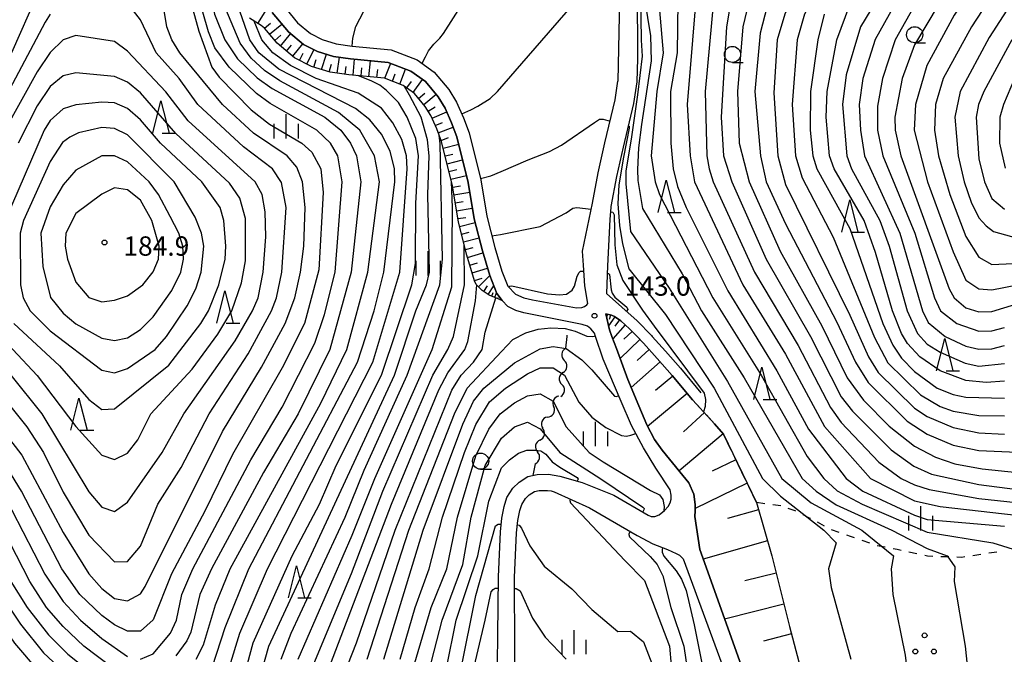
# Model space of a CAD drawing. Units: metres. Extents: x -40055 to -37747, y -133591 to -131873.
# Drawn here: x -39521 to -39368, y -133249 to -133151 of the extents above; entities that cross this region are included whole.
import ezdxf

# ---------------------------------------------------------------- set-up
doc = ezdxf.new("R2010")
doc.units = ezdxf.units.M
doc.header["$LTSCALE"] = 2.5
doc.layers.get('0').update_dxf_attribs({"linetype": 'CONTINUOUS'})
for name, color, linetype in [('2101000', 7, 'CONTINUOUS'), ('2103000', 7, 'CONTINUOUS'), ('5102000', 7, 'CONTINUOUS'), ('6101110', 7, 'CONTINUOUS'), ('6101120', 7, 'CONTINUOUS'), ('6101990', 7, 'CONTINUOUS'), ('6301000', 7, 'CONTINUOUS'), ('6318000', 7, 'CONTINUOUS'), ('6331000', 7, 'CONTINUOUS'), ('6332000', 7, 'CONTINUOUS'), ('6334000', 7, 'CONTINUOUS'), ('7101000', 7, 'CONTINUOUS'), ('7102000', 7, 'CONTINUOUS'), ('7312000', 7, 'CONTINUOUS')]:
    doc.layers.add(name, color=color, linetype=linetype)
doc.styles.add('Dm_Anotation', font='txt')

# ---------------------------------------------------------------- blocks, each defined once
blk = doc.blocks.new('633400')
at = {"color": 0, "linetype": 'ByBlock', "lineweight": -2}
for points in [[(0, -0.75), (0, 0.75)], [(-0.75, -0.75), (-0.75, 0.15)], [(0.75, -0.75), (0.75, 0.15)]]:
    blk.add_lwpolyline(points, dxfattribs=at)
blk = doc.blocks.new('633100')
at = {"color": 0, "linetype": 'ByBlock', "lineweight": -2}
blk.add_lwpolyline([(0, -0.5), (0.67, -0.5)], dxfattribs=at)
blk.add_circle((0, 0), 0.5, dxfattribs=at)
blk = doc.blocks.new('633200')
at = {"color": 0, "linetype": 'ByBlock', "lineweight": -2}
for points in [[(-0.5, -1), (0, 1), (0.5, -1)], [(0.08, -1), (0.92, -1)]]:
    blk.add_lwpolyline(points, dxfattribs=at)
blk = doc.blocks.new('631800')
at = {"color": 0, "linetype": 'ByBlock', "lineweight": -2}
for centre in [(0, 0.667), (-0.577, -0.333), (0.577, -0.333)]:
    blk.add_circle(centre, 0.15, dxfattribs=at)
blk = doc.blocks.new('731200')
at = {"color": 0, "linetype": 'ByBlock', "lineweight": -2}
blk.add_circle((0, 0), 0.15, dxfattribs=at)
blk = doc.blocks.new('DMDR_5102_0.375')
at = {"color": 0, "linetype": 'Continuous', "lineweight": -2}
blk.add_lwpolyline([(-1, 0, 0.535433), (1, 0)], format="xyb", dxfattribs=at)

msp = doc.modelspace()

# ---------------------------------------------------------------- linework, layer by layer
at = {"layer": '2101000', "flags": 128}
for points in [[(-39426.92, -133131.1), (-39426.47, -133132.71), (-39425.83, -133135.32), (-39425.48, -133137.12), (-39425.29, -133138.62), (-39425.16, -133140.51), (-39425.15, -133141.03), (-39425.11, -133142.69), (-39425.07, -133144.63), (-39424.91, -133152.9), (-39424.93, -133156.87), (-39425.04, -133160.51)], [(-39429.52, -133132.7), (-39429.06, -133133.98), (-39428.69, -133135.3), (-39428.42, -133136.63), (-39428.2, -133138.25), (-39427.95, -133140.85), (-39427.79, -133143.47), (-39427.73, -133146.33), (-39427.76, -133150.28), (-39427.96, -133160.39)], [(-39479.92, -133148.59), (-39477.62, -133151.36), (-39475.61, -133153.03), (-39473.8, -133153.95), (-39471.63, -133154.62), (-39469.17, -133154.97), (-39463.1, -133155.53), (-39459.09, -133157.09), (-39456.44, -133159), (-39454.18, -133161.69), (-39452.98, -133163.64), (-39451.9, -133166.1), (-39451.01, -133168.43), (-39449.22, -133175.72), (-39448.31, -133181.35), (-39447.06, -133186.18), (-39445.94, -133189.89), (-39445.03, -133192.21), (-39443.83, -133193.42), (-39442.57, -133194), (-39441.18, -133194.3), (-39434.36, -133195.57), (-39433.57, -133195.51), (-39433.13, -133195.33), (-39432.78, -133195.09), (-39432.65, -133194.89), (-39433.07, -133192.16), (-39433.3, -133188.94), (-39433.43, -133186.74), (-39431.91, -133179.3), (-39431.04, -133174.62), (-39429.99, -133169.98), (-39428.37, -133163.31), (-39427.96, -133160.39)], [(-39446.71, -133259.69), (-39446.49, -133237.25), (-39446.18, -133230.28), (-39445.97, -133228.16), (-39445.61, -133226.35), (-39445.16, -133224.97), (-39444.25, -133223.52), (-39443.25, -133222.58), (-39441.91, -133221.69), (-39440.48, -133221.39), (-39438.71, -133221.35), (-39436.96, -133221.64), (-39433.5, -133222.63), (-39428.6, -133224.6), (-39423.25, -133227.7), (-39422.8, -133227.93), (-39422.26, -133227.91), (-39421.57, -133227.64), (-39420.72, -133226.98), (-39420.17, -133226.36), (-39419.85, -133225.79), (-39419.73, -133225.21), (-39419.68, -133224.59), (-39419.88, -133223.75), (-39422.06, -133220.41), (-39424.02, -133217.26), (-39425.87, -133213.78), (-39427.48, -133210.09), (-39430.27, -133203.5), (-39431.43, -133200), (-39431.59, -133199.49), (-39432.15, -133198.81), (-39432.7, -133198.39), (-39433.48, -133198.13), (-39442.57, -133196.32), (-39443.8, -133195.99), (-39445.01, -133195.33), (-39445.92, -133194.44), (-39446.74, -133193.32), (-39447.83, -133190.55), (-39448.98, -133186.72), (-39450.27, -133181.76), (-39451.18, -133176.12), (-39452.92, -133169.02), (-39453.75, -133166.85), (-39454.75, -133164.57), (-39455.81, -133162.86), (-39457.81, -133160.47), (-39460.05, -133158.87), (-39463.56, -133157.5), (-39469.4, -133156.95), (-39472.06, -133156.58), (-39474.56, -133155.81), (-39476.72, -133154.71), (-39479.04, -133152.78), (-39481.55, -133149.76)], [(-39425.04, -133160.51), (-39425.52, -133163.86), (-39427.17, -133170.64), (-39428.2, -133175.21), (-39429.06, -133179.86), (-39429.08, -133179.94), (-39429.19, -133181.88), (-39429.56, -133189.03), (-39429.72, -133193.32), (-39424.98, -133197.56), (-39422.76, -133199.86), (-39422.64, -133200), (-39420.6, -133202.29), (-39418.25, -133204.91), (-39415.08, -133208.71)], [(-39416.39, -133209.8), (-39419.54, -133206.02), (-39421.86, -133203.42), (-39424.01, -133201.02), (-39424.99, -133200), (-39426.16, -133198.79), (-39427.52, -133197.57), (-39428.47, -133196.92), (-39428.97, -133196.71), (-39429.83, -133196.47), (-39429.28, -133198.97), (-39428.89, -133200), (-39428.19, -133201.85), (-39426.41, -133206.64), (-39424.74, -133210.74), (-39423.47, -133213.7), (-39422.31, -133215.95), (-39421.1, -133217.63), (-39418.37, -133221), (-39416.95, -133222.69), (-39416.19, -133224.46), (-39415.97, -133226.05), (-39415.99, -133227.04), (-39416.02, -133227.9), (-39415.28, -133233.02), (-39407.28, -133255.31)], [(-39443.91, -133259.68), (-39444, -133237.36), (-39443.69, -133230.46), (-39443.5, -133228.52), (-39443.19, -133226.99), (-39442.88, -133226.04), (-39442.3, -133225.12), (-39441.7, -133224.55), (-39440.92, -133224.04), (-39440.19, -133223.89), (-39438.88, -133223.85), (-39438.3, -133223.95), (-39437.83, -133224.09), (-39432.39, -133226.57), (-39424.98, -133230.85), (-39422.53, -133232.13), (-39420.26, -133233.01), (-39418.92, -133233.62), (-39418.4, -133233.91), (-39417.84, -133234.46), (-39409.81, -133256.24)]]:
    msp.add_lwpolyline(points, dxfattribs=at)
at = {"layer": '2103000', "linetype": 'Continuous'}
for points in [[(-39415.1, -133211.21), (-39416.39, -133209.8)], [(-39412.96, -133213.53), (-39414.25, -133212.13)], [(-39410.4, -133217.63), (-39411.61, -133215.14)], [(-39408.22, -133222.13), (-39409.85, -133218.76)], [(-39406.46, -133225.75), (-39407.67, -133223.25)]]:
    msp.add_lwpolyline(points, dxfattribs=at)
at = {"layer": '2103000', "flags": 128}
msp.add_lwpolyline([(-39411.61, -133215.14), (-39412.96, -133213.53)], dxfattribs=at)
at = {"layer": '5102000', "linetype": 'Continuous'}
for points in [[(-39435.89, -133200), (-39436.08, -133201.83)], [(-39436.46, -133205.56), (-39436.46, -133205.56)], [(-39437.1, -133209.22), (-39437.1, -133209.22)], [(-39438.87, -133212.52), (-39438.87, -133212.52)], [(-39440.05, -133216.06), (-39440.05, -133216.06)], [(-39440.8, -133219.73), (-39441.17, -133221.54)]]:
    msp.add_lwpolyline(points, dxfattribs=at)
at = {"layer": '5102000', "flags": 128}
msp.add_lwpolyline([(-39435.87, -133199.8), (-39435.89, -133200)], dxfattribs=at)
at = {"layer": '6101110', "flags": 128}
for points in [[(-39445.92, -133194.44), (-39447.9, -133193.59), (-39449.02, -133192.84), (-39449.96, -133191.91), (-39450.18, -133191.36), (-39451.37, -133187.39), (-39452.7, -133182.27), (-39453.62, -133176.61), (-39455.3, -133169.77), (-39456.05, -133167.8), (-39456.96, -133165.73), (-39457.83, -133164.32), (-39459.51, -133162.31), (-39461.24, -133161.07), (-39464.14, -133159.94), (-39469.69, -133159.42), (-39472.6, -133159.01), (-39475.49, -133158.12), (-39478.09, -133156.8), (-39480.8, -133154.54), (-39482.44, -133152.57), (-39482.77, -133152.18), (-39483.27, -133151.79), (-39485.1, -133150.64)], [(-39429.83, -133196.47), (-39428.97, -133196.71), (-39428.47, -133196.92), (-39427.52, -133197.57), (-39426.16, -133198.79), (-39424.99, -133200), (-39424.01, -133201.02), (-39421.86, -133203.42), (-39419.54, -133206.02), (-39416.39, -133209.8), (-39412.96, -133213.53), (-39411.61, -133215.14), (-39406.46, -133225.75), (-39404.11, -133234), (-39401.38, -133244.95), (-39397.26, -133260.41), (-39396.71, -133261.29), (-39395.81, -133261.96), (-39394.7, -133262.22), (-39393.62, -133262.43)]]:
    msp.add_lwpolyline(points, dxfattribs=at)
at = {"layer": '6101120', "flags": 128}
for points in [[(-39481.55, -133149.76), (-39479.04, -133152.78), (-39476.72, -133154.71), (-39474.56, -133155.81), (-39472.06, -133156.58), (-39469.4, -133156.95), (-39463.56, -133157.5), (-39460.05, -133158.87), (-39457.81, -133160.47), (-39455.81, -133162.86), (-39454.75, -133164.57), (-39453.75, -133166.85), (-39452.92, -133169.02), (-39451.18, -133176.12), (-39450.27, -133181.76), (-39448.98, -133186.72), (-39447.83, -133190.55), (-39446.74, -133193.32), (-39445.92, -133194.44)], [(-39407.28, -133255.31), (-39415.28, -133233.02), (-39416.02, -133227.9), (-39415.99, -133227.04), (-39415.97, -133226.05), (-39416.19, -133224.46), (-39416.95, -133222.69), (-39418.37, -133221), (-39421.1, -133217.63), (-39422.31, -133215.95), (-39423.47, -133213.7), (-39424.74, -133210.74), (-39426.41, -133206.64), (-39428.19, -133201.85), (-39428.89, -133200), (-39429.28, -133198.97), (-39429.83, -133196.47)]]:
    msp.add_lwpolyline(points, dxfattribs=at)
at = {"layer": '6101990', "flags": 128}
for points in [[(-39483.77, -133151.47), (-39482.12, -133148.84)], [(-39482.76, -133152.19), (-39481.81, -133151.39)], [(-39481.97, -133153.14), (-39480.06, -133151.55)], [(-39481.17, -133154.09), (-39480.22, -133153.3)], [(-39480.29, -133154.96), (-39478.71, -133153.06)], [(-39479.34, -133155.76), (-39478.55, -133154.8)], [(-39478.39, -133156.55), (-39476.8, -133154.64)], [(-39477.33, -133157.18), (-39476.77, -133156.08)], [(-39476.22, -133157.75), (-39475.1, -133155.54)], [(-39473.91, -133158.61), (-39473.17, -133156.24)], [(-39475.09, -133158.24), (-39474.73, -133157.06)], [(-39472.71, -133158.98), (-39472.35, -133157.79)], [(-39471.49, -133159.17), (-39471.15, -133156.71)], [(-39469.03, -133159.48), (-39468.8, -133157.01)], [(-39466.56, -133159.71), (-39466.33, -133157.24)], [(-39464.09, -133159.96), (-39463.19, -133157.64)], [(-39470.26, -133159.34), (-39470.09, -133158.11)], [(-39467.79, -133159.6), (-39467.68, -133158.36)], [(-39465.32, -133159.83), (-39465.21, -133158.59)], [(-39462.93, -133160.41), (-39462.48, -133159.25)], [(-39461.78, -133160.86), (-39460.88, -133158.54)], [(-39460.7, -133161.45), (-39459.98, -133160.45)], [(-39459.69, -133162.18), (-39458.25, -133160.16)], [(-39458.86, -133163.09), (-39457.91, -133162.29)], [(-39458.06, -133164.04), (-39456.16, -133162.44)], [(-39457.37, -133165.06), (-39456.31, -133164.41)], [(-39456.77, -133166.15), (-39454.5, -133165.15)], [(-39456.28, -133167.28), (-39455.14, -133166.79)], [(-39455.81, -133168.43), (-39453.49, -133167.55)], [(-39455.36, -133169.59), (-39454.21, -133169.15)], [(-39455.05, -133170.79), (-39452.64, -133170.2)], [(-39454.75, -133171.99), (-39453.54, -133171.7)], [(-39454.45, -133173.2), (-39452.04, -133172.61)], [(-39454.16, -133174.4), (-39452.95, -133174.11)], [(-39453.86, -133175.61), (-39451.45, -133175.02)], [(-39453.58, -133176.82), (-39452.36, -133176.62)], [(-39453.38, -133178.04), (-39450.93, -133177.64)], [(-39453.18, -133179.27), (-39451.96, -133179.07)], [(-39452.99, -133180.49), (-39450.54, -133180.09)], [(-39452.79, -133181.72), (-39451.56, -133181.52)], [(-39452.53, -133182.93), (-39450.12, -133182.31)], [(-39452.22, -133184.13), (-39451.02, -133183.82)], [(-39451.91, -133185.33), (-39449.5, -133184.71)], [(-39451.6, -133186.53), (-39450.39, -133186.22)], [(-39451.27, -133187.73), (-39448.9, -133187.01)], [(-39450.91, -133188.92), (-39449.73, -133188.56)], [(-39450.56, -133190.1), (-39448.18, -133189.39)], [(-39450.2, -133191.29), (-39449.01, -133190.94)], [(-39449.56, -133192.31), (-39447.83, -133190.56)], [(-39448.76, -133193.02), (-39448.16, -133192.13)], [(-39448.09, -133193.46), (-39447.2, -133192.14)], [(-39447.53, -133193.75), (-39447.28, -133193.17)], [(-39447.07, -133193.95), (-39446.77, -133193.24)], [(-39446.61, -133194.14), (-39446.52, -133193.94)], [(-39446.15, -133194.34), (-39446.09, -133194.2)], [(-39429.59, -133196.54), (-39429.72, -133197)], [(-39428.45, -133196.93), (-39429.42, -133198.34)], [(-39429.11, -133196.67), (-39429.3, -133197.36)], [(-39427.74, -133197.42), (-39428.43, -133198.42)], [(-39426.82, -133198.2), (-39428.76, -133200.36)], [(-39425.76, -133199.2), (-39427.02, -133200.41)], [(-39424.55, -133200.46), (-39427.61, -133203.41)], [(-39423.11, -133202.02), (-39424.99, -133203.7)], [(-39421.43, -133203.91), (-39425.89, -133207.9)], [(-39419.44, -133206.14), (-39422.12, -133208.37)], [(-39417.21, -133208.82), (-39423.35, -133213.93)], [(-39414.55, -133211.8), (-39417.78, -133214.77)], [(-39411.65, -133215.09), (-39418.49, -133220.85)], [(-39409.68, -133219.11), (-39413.33, -133220.88)], [(-39407.91, -133222.76), (-39415.98, -133226.67)], [(-39406.15, -133226.86), (-39410.96, -133228.23)], [(-39404.77, -133231.68), (-39414.75, -133234.52)], [(-39403.44, -133236.69), (-39408.27, -133237.89)], [(-39402.24, -133241.51), (-39411.41, -133243.8)], [(-39401.07, -133246.1), (-39405.41, -133247.25)]]:
    msp.add_lwpolyline(points, dxfattribs=at)
at = {"layer": '6301000', "linetype": 'Continuous'}
for points in [[(-39405.19, -133225.92), (-39406.46, -133225.75)], [(-39402.72, -133226.27), (-39403.96, -133226.1)], [(-39400.5, -133227.03), (-39401.54, -133226.68)], [(-39400.36, -133227.1), (-39400.5, -133227.03)], [(-39398.13, -133228.19), (-39399.24, -133227.65)], [(-39398.11, -133228.2), (-39398.13, -133228.19)], [(-39395.92, -133229.4), (-39397.02, -133228.8)], [(-39393.64, -133230.39), (-39394.82, -133229.98)], [(-39391.89, -133231), (-39392.46, -133230.8)], [(-39391.28, -133231.21), (-39391.89, -133231)], [(-39388.92, -133232.05), (-39390.1, -133231.63)], [(-39386.51, -133232.68), (-39387.74, -133232.45)], [(-39384.64, -133233.03), (-39385.28, -133232.91)], [(-39384.06, -133233.16), (-39384.64, -133233.03)], [(-39381.61, -133233.7), (-39382.83, -133233.43)], [(-39379.94, -133234.06), (-39380.39, -133233.96)], [(-39379.15, -133234.09), (-39379.94, -133234.06)], [(-39376.65, -133234.18), (-39377.9, -133234.14)], [(-39374.63, -133234.26), (-39375.4, -133234.23)], [(-39374.16, -133234.18), (-39374.63, -133234.26)], [(-39371.69, -133233.8), (-39372.93, -133233.99)], [(-39369.22, -133233.41), (-39370.46, -133233.61)]]:
    msp.add_lwpolyline(points, dxfattribs=at)
at = {"layer": '7101000', "flags": 128}
for points, elevation in [([(-39394.29, -133119.36), (-39392.07, -133128), (-39392.18, -133132), (-39392.63, -133134), (-39394.26, -133138), (-39395.77, -133144), (-39399.02, -133150), (-39400.18, -133154), (-39400.96, -133164), (-39400.45, -133172), (-39399.4, -133175.4), (-39394.6, -133184.6), (-39388.17, -133200.17), (-39386.09, -133204.09), (-39381.04, -133209.04), (-39378, -133210.87), (-39376, -133211.57), (-39372, -133212.22), (-39368, -133212.31)], 170), ([(-39409.56, -133135.52), (-39411.81, -133141.86), (-39412.79, -133144), (-39414.45, -133162), (-39414.19, -133172), (-39413.82, -133174), (-39413.21, -133176), (-39406.8, -133190), (-39400, -133201.39), (-39395.02, -133211.02), (-39393.32, -133213.32), (-39387.48, -133219.48), (-39384.04, -133222), (-39382, -133222.98), (-39379.72, -133223.72), (-39372, -133225.1), (-39358, -133226.61)], 160), ([(-39529.13, -133207.13), (-39520.39, -133218.39), (-39514, -133230.37), (-39510, -133236.79), (-39508, -133239.08), (-39506, -133240.6), (-39504, -133240.98), (-39502, -133239.9), (-39501.25, -133238.75), (-39489.29, -133214.71), (-39483.25, -133204.75), (-39479.58, -133198), (-39478.05, -133194), (-39477.19, -133190), (-39476.68, -133186), (-39476.44, -133180), (-39476.85, -133176), (-39477.75, -133173.75), (-39479.23, -133172), (-39484.48, -133168.48), (-39489.25, -133164), (-39495.89, -133156), (-39497.12, -133154), (-39497.92, -133152), (-39499.76, -133140.72)], 170), ([(-39377.42, -133140.58), (-39384.96, -133154), (-39386.93, -133160), (-39387.72, -133164.28), (-39387.73, -133168), (-39386.91, -133172), (-39381.92, -133184), (-39378.87, -133194), (-39377.94, -133196), (-39375.39, -133198), (-39372, -133199.16), (-39370, -133199.13), (-39368, -133198.58)], 180), ([(-39425.05, -133145.48), (-39424.63, -133145.52), (-39424.55, -133145.79), (-39424.46, -133147.11), (-39424.37, -133154.03)], 150), ([(-39518, -133146.96), (-39522, -133156)], 170), ([(-39452.17, -133165.49), (-39450.75, -133164.86), (-39449.7, -133164.29), (-39447.75, -133163.1), (-39446.62, -133162), (-39436, -133149.75), (-39433.47, -133147.39), (-39432.45, -133146.4)], 150), ([(-39490.84, -133251.16), (-39488.88, -133245.12), (-39485.21, -133236), (-39468.35, -133204), (-39465.77, -133196), (-39464.25, -133190), (-39462.57, -133176), (-39462.6, -133174), (-39463.28, -133171.28), (-39464.63, -133168.63), (-39466.41, -133166.41), (-39468.64, -133164.64), (-39480.56, -133158.56), (-39483.62, -133156), (-39485.01, -133154), (-39486.59, -133149.57)], 160), ([(-39424.37, -133154.03), (-39424.19, -133156.54), (-39424.93, -133162.55), (-39425.84, -133169.03), (-39426.73, -133174.37), (-39426.73, -133176.33), (-39426, -133183.73), (-39420, -133192.48), (-39410.96, -133206.96), (-39402.54, -133222), (-39398, -133225.8), (-39390.13, -133230), (-39385.21, -133234), (-39385.6, -133236), (-39385.32, -133240), (-39383.43, -133249.43), (-39382.39, -133258), (-39381.89, -133260), (-39379.32, -133263.85)], 150), ([(-39366.89, -133154), (-39371.25, -133162), (-39372.06, -133164), (-39372.43, -133166), (-39372, -133172.44), (-39371.13, -133176), (-39370, -133178.6), (-39368, -133180.23)], 190), ([(-39477.56, -133250), (-39469.18, -133230.82), (-39465.67, -133222), (-39456.75, -133202), (-39453.69, -133192.31), (-39453.62, -133180.02), (-39453.76, -133176.02)], 150), ([(-39464.28, -133250), (-39458.18, -133230), (-39452, -133213.61), (-39450.34, -133210), (-39448.76, -133208), (-39444, -133204.09), (-39440, -133201.9), (-39438, -133201.55), (-39436, -133201.85), (-39433.56, -133203.61), (-39431.98, -133205.16), (-39428.48, -133209.24), (-39428.23, -133209.3), (-39427.87, -133209.18)], 140), ([(-39561.59, -133258), (-39562.58, -133246), (-39562.16, -133240.16), (-39560.61, -133231.39), (-39558.03, -133224), (-39556.63, -133221.37), (-39554.04, -133218), (-39549.57, -133214.43), (-39548, -133213.76), (-39546, -133213.62), (-39544, -133214.02), (-39540, -133215.86), (-39532.5, -133224), (-39525.04, -133238), (-39520.61, -133244.61), (-39517.03, -133249.03), (-39514, -133251.89)], 160), ([(-39452.37, -133252), (-39450, -133240.17), (-39446.93, -133229.33), (-39446.53, -133229.08), (-39446.07, -133229.1)], 130), ([(-39443.56, -133229.22), (-39443.25, -133229.23), (-39442.93, -133229.73), (-39441.63, -133232.43), (-39439.39, -133235.6), (-39435.1, -133239.1), (-39432, -133242.34), (-39428, -133245.73), (-39426, -133245.71), (-39424, -133247.36), (-39422.71, -133250.71)], 130)]:
    msp.add_lwpolyline(points, dxfattribs=dict(at, elevation=elevation))
at = {"layer": '7101000', "elevation": 180, "flags": 128}
msp.add_lwpolyline([(-39499.71, -133202), (-39497.96, -133200), (-39494.77, -133195.23), (-39493.4, -133192.6), (-39492.56, -133190), (-39492.16, -133186), (-39492.53, -133184), (-39493.51, -133181.51), (-39496.77, -133176), (-39504, -133168.75), (-39506, -133167.75), (-39508, -133167.61), (-39511.6, -133168.4), (-39512.93, -133169.07), (-39514.09, -133169.91), (-39516, -133172.85), (-39520.13, -133182), (-39520.64, -133184), (-39520.59, -133192), (-39520.18, -133194), (-39519.09, -133196), (-39516, -133199.11), (-39508, -133205.21), (-39506, -133205.62), (-39504, -133204.98)], close=True, dxfattribs=at)
at = {"layer": '7102000', "flags": 128}
for points, elevation in [([(-39392.27, -133092), (-39390.9, -133096), (-39386, -133103.05), (-39383.35, -133106), (-39376.3, -133112.3), (-39372.68, -133116.68), (-39370.78, -133120), (-39369.46, -133124), (-39369.11, -133128), (-39369.7, -133132), (-39370.81, -133136), (-39382, -133154.77), (-39383.9, -133160), (-39385.03, -133166), (-39384.98, -133168), (-39384.08, -133172), (-39376.61, -133192.61), (-39375.82, -133194), (-39374, -133195.55), (-39372, -133196.15), (-39370, -133196.12), (-39362, -133193.7)], 182), ([(-39469.15, -133154.97), (-39469.04, -133153.75), (-39468.6, -133151.92), (-39467.36, -133149.54), (-39465.66, -133146), (-39461.08, -133138), (-39455.34, -133130), (-39450.26, -133121.66), (-39449.08, -133119.9)], 154), ([(-39458.33, -133157.64), (-39457.79, -133156.63), (-39457.32, -133155.68), (-39456.5, -133154.69), (-39455.56, -133153.74), (-39454.99, -133153.01), (-39450, -133145.12), (-39446.26, -133138), (-39444.95, -133135.99), (-39441.02, -133131.86), (-39437.21, -133127.03)], 152), ([(-39502, -133250.02), (-39500, -133249.18), (-39497.34, -133246), (-39496.38, -133244), (-39495.58, -133240), (-39493.88, -133236), (-39484.9, -133219.1), (-39480, -133210.96), (-39474.96, -133201.04), (-39473.44, -133196.56), (-39471.81, -133190), (-39470.72, -133176), (-39471.39, -133172), (-39472.51, -133170), (-39474.67, -133168), (-39481.87, -133163.87), (-39484, -133162.34), (-39488.25, -133158.25), (-39490.44, -133155.23), (-39491.44, -133152.78), (-39492.31, -133149.72), (-39493.17, -133144.37), (-39494.34, -133135.91), (-39494.75, -133133.17)], 166), ([(-39367.03, -133134), (-39368.31, -133138), (-39371.72, -133144), (-39375.81, -133150.19), (-39380.06, -133158), (-39381.8, -133164), (-39382.01, -133168), (-39379.97, -133176), (-39376, -133186.85), (-39374, -133191.24), (-39372, -133192.63), (-39370, -133192.78), (-39366, -133192.01)], 184), ([(-39413.73, -133136.39), (-39414.27, -133138), (-39415.56, -133144), (-39417.22, -133164), (-39416.78, -133172), (-39416.07, -133176), (-39408.59, -133192), (-39402, -133202.71), (-39395.93, -133213.93), (-39388.78, -133222), (-39382, -133225.49), (-39378, -133226.37), (-39363.95, -133227.95)], 158), ([(-39417.59, -133139.43), (-39418.61, -133144), (-39418.79, -133156), (-39419.8, -133162), (-39419.75, -133170), (-39419.42, -133174), (-39418.74, -133176.74), (-39417.39, -133180), (-39410.94, -133192.94), (-39403.3, -133205.3), (-39398.39, -133214.39), (-39392.59, -133222), (-39389.97, -133224), (-39382, -133227.72), (-39380, -133228.35), (-39368, -133229.38)], 156), ([(-39491.94, -133142.41), (-39491.72, -133143.95), (-39490.53, -133150), (-39488.92, -133154), (-39486.94, -133156.94), (-39483.88, -133159.88), (-39481.55, -133161.55), (-39473.4, -133166), (-39470.93, -133168), (-39469.44, -133170), (-39468.5, -133172), (-39467.81, -133176), (-39469.3, -133190), (-39472.61, -133202), (-39477.55, -133212), (-39482.92, -133221.08), (-39490.99, -133236), (-39492.77, -133240), (-39494.16, -133245.84), (-39494.81, -133247.19), (-39496.49, -133249.51)], 164), ([(-39421.21, -133141.58), (-39421.99, -133144), (-39420.97, -133156), (-39421.92, -133162), (-39422.83, -133172), (-39422.19, -133176), (-39421.52, -133178), (-39413.25, -133194), (-39405.74, -133206), (-39398.61, -133218.61), (-39396.05, -133222), (-39393.95, -133223.95), (-39390.07, -133226), (-39380, -133230.35), (-39369.81, -133232), (-39366, -133233.16)], 154), ([(-39424.37, -133143.99), (-39424.29, -133144.81), (-39422.89, -133153.39), (-39422.83, -133157.23), (-39424.29, -133167.12), (-39424.77, -133170.72), (-39424.92, -133174.09), (-39424.89, -133175.83), (-39424.14, -133180.14), (-39418, -133190.28), (-39415.02, -133196), (-39408.41, -133206.41), (-39399.4, -133222), (-39397.23, -133224), (-39394.12, -133226.12), (-39385.48, -133230), (-39380, -133232.88), (-39376.91, -133234), (-39375.72, -133235.72), (-39375.81, -133238), (-39374.12, -133248), (-39373.29, -133256), (-39371.71, -133261.71), (-39371.5, -133263.48)], 152), ([(-39385.52, -133144), (-39390.36, -133152), (-39392.56, -133159.44), (-39393.16, -133164), (-39392.47, -133172), (-39391.76, -133174), (-39387.34, -133182), (-39385.91, -133186), (-39383.12, -133196), (-39381.53, -133199.53), (-39380, -133201.16), (-39378, -133202.45), (-39374.14, -133204.14), (-39372, -133204.59), (-39368, -133204.18)], 176), ([(-39382.55, -133144), (-39388.06, -133153.94), (-39389.99, -133160), (-39390.53, -133164), (-39390.34, -133168), (-39389.71, -133172), (-39384.24, -133184), (-39380.76, -133196), (-39379.85, -133197.85), (-39377.23, -133200), (-39374, -133201.47), (-39372, -133201.94), (-39370, -133201.9), (-39368, -133201.39)], 178), ([(-39367.97, -133144), (-39373.16, -133152), (-39377.53, -133160), (-39378.71, -133164), (-39378.85, -133168), (-39378.24, -133172), (-39376.48, -133178), (-39374, -133184.51), (-39372, -133187.67), (-39370, -133188.82), (-39366.69, -133188.69)], 186), ([(-39403.66, -133144.34), (-39405.93, -133152.99), (-39406.75, -133162), (-39405.87, -133172), (-39404.96, -133176), (-39402, -133182.52), (-39394, -133197.78), (-39391.13, -133204), (-39389.15, -133207.15), (-39383.13, -133213.13), (-39380, -133215.15), (-39376, -133216.84), (-39372, -133217.68), (-39366.08, -133217.92)], 166), ([(-39399.98, -133145.25), (-39402.09, -133150), (-39403.27, -133154), (-39403.79, -133162.21), (-39403.15, -133172), (-39402, -133176.41), (-39392, -133196.67), (-39389.13, -133203.13), (-39387.59, -133205.59), (-39382, -133211.09), (-39380, -133212.42), (-39376, -133214.12), (-39372, -133214.94), (-39368, -133215.15)], 168), ([(-39493.33, -133250), (-39492.21, -133247.79), (-39490.38, -133241.62), (-39488.1, -133236), (-39474, -133210.34), (-39470.01, -133202), (-39466.76, -133190), (-39464.95, -133176), (-39465.69, -133172), (-39468, -133168), (-39471.26, -133165.26), (-39480.37, -133160.37), (-39482.74, -133158.74), (-39484.85, -133156.85), (-39486.54, -133154.54), (-39488.9, -133148.9), (-39489.32, -133146.86)], 162), ([(-39410.35, -133147.34), (-39411.15, -133152), (-39411.97, -133166), (-39411.58, -133172), (-39410.32, -133176), (-39404.98, -133188), (-39398.08, -133200), (-39393.33, -133209.33), (-39391.58, -133211.58), (-39385.57, -133217.57), (-39382.08, -133220.08), (-39379.32, -133221.32), (-39372, -133222.95), (-39366, -133223.73)], 162), ([(-39365.49, -133146), (-39370.38, -133153.62), (-39374.92, -133162), (-39375.7, -133166), (-39375.22, -133172), (-39374.29, -133176), (-39373.17, -133179.17), (-39372, -133181.58), (-39370.85, -133182.85), (-39369.71, -133183.71), (-39366, -133184.77)], 188), ([(-39526.07, -133206), (-39519.62, -133214), (-39517.03, -133218), (-39514, -133224.15), (-39510, -133230.81), (-39506, -133234.93), (-39504, -133234.86), (-39502, -133232.48), (-39499.29, -133226), (-39495.67, -133220.33), (-39491.33, -133212), (-39485.31, -133202.69), (-39481.67, -133196), (-39480.91, -133194), (-39480.08, -133190), (-39479.4, -133180), (-39480.13, -133176.13), (-39481.51, -133174), (-39486, -133170.58), (-39493.12, -133164), (-39496, -133160), (-39499.58, -133156), (-39502, -133150.88), (-39504, -133148.3)], 172), ([(-39407.71, -133148.29), (-39408.59, -133152), (-39409.43, -133162), (-39409.16, -133170), (-39407.61, -133176), (-39402.78, -133186.78), (-39396.33, -133198.33), (-39392.4, -133206.4), (-39389.86, -133209.86), (-39385.9, -133213.9), (-39382, -133217), (-39378.73, -133218.73), (-39375.73, -133219.73), (-39371.46, -133220.54), (-39366, -133221.07)], 164), ([(-39368, -133206.9), (-39370.87, -133207.14), (-39374, -133206.83), (-39378, -133205.34), (-39381.15, -133203.15), (-39383.07, -133201.07), (-39384, -133199.52), (-39385.38, -133196), (-39388, -133186.95), (-39389.78, -133182), (-39394.44, -133174), (-39395.15, -133172), (-39395.65, -133166), (-39395.54, -133162), (-39394, -133154), (-39392, -133148.55)], 174), ([(-39516, -133150.01), (-39516.76, -133151.24), (-39526.49, -133169.51)], 172), ([(-39493.85, -133149.31), (-39492.92, -133152.64), (-39490.92, -133158.22), (-39489.78, -133159.78), (-39484.83, -133164.83), (-39482, -133167.09), (-39476.99, -133170), (-39475.4, -133171.4), (-39474.04, -133174), (-39473.65, -133177.65), (-39474.35, -133189.65), (-39476.54, -133198), (-39480, -133204.83), (-39487.73, -133218.27), (-39492, -133227.09), (-39497.18, -133236.82), (-39500, -133243.91), (-39502, -133245.68), (-39504, -133245.7), (-39506, -133244.7), (-39508, -133243.27), (-39511.38, -133240), (-39514.2, -133236), (-39520.42, -133224), (-39522.54, -133220.54)], 168), ([(-39395.98, -133150), (-39396.97, -133154), (-39398.1, -133162), (-39398.17, -133168), (-39397.74, -133172), (-39397.11, -133174), (-39392, -133183.24), (-39386.86, -133198), (-39385.36, -133201.36), (-39384, -133203.33), (-39382, -133205.41), (-39378.46, -133208), (-39376, -133208.97), (-39374, -133209.39), (-39368, -133209.55)], 172), ([(-39490, -133257.13), (-39486.59, -133246), (-39482.31, -133236), (-39465.98, -133204), (-39461.78, -133190), (-39460.62, -133174), (-39460.75, -133172), (-39461.47, -133169.47), (-39462.86, -133166.86), (-39464.61, -133164.61), (-39468.25, -133162.25), (-39474.74, -133160), (-39478.75, -133158), (-39481.46, -133156), (-39483.16, -133154), (-39484.36, -133151.1)], 158), ([(-39522.11, -133206), (-39517.26, -133212), (-39510, -133224.07), (-39508, -133226.44), (-39506, -133227.15), (-39504, -133225.69), (-39498.65, -133218), (-39495.25, -133212), (-39487.32, -133200.69), (-39484.6, -133196), (-39483.76, -133194), (-39482.95, -133190), (-39482.53, -133184.53), (-39482.66, -133180.66), (-39483.11, -133178), (-39484.19, -133176), (-39494.58, -133166.58), (-39498.07, -133162.07), (-39504, -133155.76), (-39506, -133154.28), (-39512, -133153.33), (-39514, -133153.98), (-39516, -133155.95), (-39518, -133158.98), (-39523.01, -133168)], 174), ([(-39525.61, -133198), (-39518.03, -133206.03), (-39512, -133213.97), (-39508, -133218.42), (-39506, -133219.07), (-39504, -133218.11), (-39502.41, -133216), (-39500.38, -133212), (-39494, -133205.05), (-39490, -133199.65), (-39487.84, -133196), (-39486.34, -133191.66), (-39485.72, -133188.28), (-39485.72, -133181.72), (-39486.56, -133178.56), (-39488.2, -133176.2), (-39496.52, -133168.52), (-39502, -133162.2), (-39504, -133160.57), (-39506, -133159.66), (-39512, -133159.13), (-39514, -133159.56), (-39516, -133161.24), (-39518, -133164.23), (-39520.95, -133170)], 176), ([(-39486.27, -133254), (-39484.5, -133247.5), (-39478.47, -133234), (-39474.25, -133226), (-39471.66, -133220), (-39464.63, -133206), (-39459.9, -133192), (-39459.33, -133188.67), (-39459.31, -133179.31), (-39458.89, -133172), (-39459.32, -133169.32), (-39460.64, -133166), (-39462, -133163.7), (-39463.84, -133161.83), (-39464.9, -133161.03), (-39466.12, -133160.39), (-39468.29, -133159.55)], 156), ([(-39366.45, -133160), (-39368.2, -133164), (-39368.74, -133166), (-39368.82, -133170), (-39367.9, -133173.9)], 192), ([(-39484.28, -133255.72), (-39482.07, -133248), (-39462.58, -133206), (-39459.27, -133196), (-39457.64, -133192), (-39457.2, -133190), (-39457.45, -133178), (-39457.24, -133172), (-39457.48, -133169.48), (-39458.47, -133166), (-39460.26, -133162.59), (-39461.04, -133161.21)], 154), ([(-39521.65, -133198), (-39514.57, -133204.57), (-39510, -133209.75), (-39508, -133211.32), (-39506, -133211.21), (-39497.57, -133204.43), (-39492.62, -133198), (-39491.43, -133196), (-39489.86, -133192), (-39488.88, -133188), (-39488.76, -133186), (-39489.09, -133182), (-39489.65, -133180), (-39492.5, -133176), (-39498.89, -133170), (-39502, -133166.4), (-39504, -133164.63), (-39506, -133163.76), (-39508, -133163.66), (-39512, -133164.08), (-39514, -133164.69), (-39516, -133166.51), (-39516.91, -133168), (-39522.95, -133182)], 178), ([(-39449.27, -133175.5), (-39447.65, -133175.07), (-39446.04, -133174.43), (-39441.9, -133172.61), (-39438.57, -133171.32), (-39436.71, -133170.32), (-39431.59, -133166.81), (-39430.84, -133166.31), (-39430.23, -133166.31), (-39429.17, -133166.6)], 148), ([(-39426.37, -133167.37), (-39426.21, -133167.41), (-39426.21, -133167.71), (-39427.11, -133172.17), (-39427.82, -133176.48), (-39427.96, -133179.41), (-39427.73, -133182.77), (-39427.25, -133185.61), (-39426.25, -133189.53), (-39420.59, -133196.6), (-39413.03, -133208), (-39405.54, -133222), (-39402.75, -133224.75), (-39396.02, -133230), (-39394.12, -133232), (-39395.32, -133236), (-39394.89, -133238.89), (-39391.85, -133250)], 148), ([(-39480.16, -133250), (-39478.61, -133246), (-39470.23, -133228), (-39467.29, -133220.71), (-39460.63, -133206), (-39455.56, -133192), (-39455.18, -133188), (-39455.54, -133170.14), (-39455.67, -133168.79)], 152), ([(-39447.52, -133184.4), (-39446.19, -133184.16), (-39440, -133182.94), (-39436, -133180.82), (-39434.94, -133180.12), (-39434.31, -133179.97), (-39432.11, -133180.27)], 146), ([(-39429.12, -133180.68), (-39428.73, -133180.73), (-39428.55, -133181.15), (-39428.43, -133185.77), (-39428.11, -133188.88), (-39427.22, -133191.29), (-39424.14, -133195.92), (-39422.33, -133198.39), (-39414.61, -133208.8), (-39414.39, -133209.77), (-39414.45, -133210.83), (-39414.68, -133211.66)], 146), ([(-39475.65, -133252), (-39469.27, -133236.73), (-39464.39, -133224), (-39456.67, -133206), (-39454.31, -133202), (-39453.48, -133200), (-39451.74, -133192), (-39451.8, -133186), (-39451.79, -133185.78)], 148), ([(-39444.89, -133192.34), (-39444.72, -133192.21), (-39444.4, -133192.15), (-39438.9, -133193.36), (-39437.01, -133193.54), (-39435.91, -133193.42), (-39435.08, -133192.83), (-39434.67, -133192.18), (-39434.28, -133190.62), (-39433.99, -133190.06), (-39433.75, -133189.85), (-39433.23, -133189.89)], 144), ([(-39429.6, -133190.22), (-39429.41, -133190.23), (-39429.26, -133190.38), (-39428.99, -133192.74), (-39428.85, -133193.3), (-39428.46, -133193.89), (-39426.6, -133195.45), (-39426.42, -133195.81), (-39426.62, -133196.09)], 144), ([(-39474, -133254.73), (-39463.07, -133226), (-39455.71, -133208.29), (-39454.35, -133205.65), (-39451.69, -133202), (-39451.23, -133200.77), (-39450.05, -133194.46), (-39449.86, -133192.01)], 146), ([(-39471.84, -133256), (-39468.52, -133247.48), (-39462.5, -133230), (-39453.7, -133208.3), (-39452.25, -133206), (-39450.36, -133204), (-39449, -133202), (-39448.55, -133199.3), (-39446.9, -133194.02)], 144), ([(-39466.84, -133250), (-39460.39, -133230), (-39453.31, -133212), (-39451.35, -133208), (-39446, -133202.32), (-39444.27, -133200.48), (-39442.22, -133199.45), (-39440.31, -133198.85), (-39438.36, -133198.64), (-39436.13, -133198.74), (-39434.57, -133199.17), (-39432.76, -133199.95), (-39431.84, -133199.98), (-39431.46, -133199.89)], 142), ([(-39461.73, -133250), (-39459.4, -133242), (-39457.22, -133236), (-39455.17, -133228), (-39451.77, -133218), (-39450, -133213.65), (-39447.85, -133210.15), (-39445.41, -133208), (-39442, -133205.79), (-39440, -133204.87), (-39438, -133204.85), (-39436.23, -133206), (-39434, -133210.2), (-39432, -133212.5), (-39429.81, -133214.11), (-39427.39, -133215.35), (-39426.61, -133215.45), (-39425.95, -133215.32), (-39425.2, -133215.04)], 138), ([(-39459.84, -133252), (-39456.92, -133242), (-39454.5, -133236), (-39452.85, -133228), (-39450, -133218.49), (-39448, -133214.38), (-39446.23, -133212), (-39444, -133210.28), (-39442, -133209.22), (-39440, -133208.88), (-39438.01, -133210.01), (-39435.98, -133213.98), (-39432.43, -133218), (-39430.27, -133219.42), (-39422.91, -133223.85), (-39421.51, -133224.57), (-39420.98, -133225.29), (-39420.79, -133226.35), (-39420.82, -133227.05)], 136), ([(-39565.33, -133251.33), (-39566.77, -133246), (-39567, -133244), (-39565.42, -133238.58), (-39564.45, -133231.55), (-39563.42, -133226.58), (-39562.42, -133223.58), (-39561.1, -133220.9), (-39559.02, -133218), (-39556.6, -133215.4), (-39553.31, -133212.69), (-39550.72, -133211.28), (-39548, -133210.61), (-39546, -133210.54), (-39543.17, -133211.17), (-39540, -133212.67), (-39538.19, -133214.19), (-39534, -133219.59), (-39529.45, -133224), (-39522.1, -133238), (-39519.56, -133242), (-39516.25, -133246.25), (-39513.25, -133249.25), (-39504, -133256.64)], 162), ([(-39457.29, -133252), (-39455.21, -133244), (-39452, -133235.35), (-39450.74, -133228), (-39448.52, -133220), (-39446, -133215.75), (-39444, -133214), (-39442, -133213.26), (-39440, -133214.33), (-39436.95, -133218), (-39430.61, -133222.08), (-39424.12, -133226.46), (-39423.89, -133226.69), (-39423.92, -133226.89), (-39424.11, -133227.2)], 134), ([(-39559.09, -133256), (-39559.41, -133248), (-39558.75, -133238), (-39557.01, -133230.99), (-39554.07, -133223.93), (-39551.7, -133220.3), (-39548, -133217.16), (-39546, -133216.63), (-39544, -133216.84), (-39541.31, -133218), (-39540, -133219.01), (-39534.91, -133224.91), (-39526.44, -133240.44), (-39521.53, -133247.53), (-39517.83, -133251.83)], 158), ([(-39454.56, -133251.44), (-39453.02, -133244), (-39449.7, -133234), (-39448, -133225.52), (-39446, -133220.36), (-39444.78, -133219.1), (-39443.37, -133218.08), (-39442.06, -133217.64), (-39440.8, -133217.61), (-39439.92, -133217.73), (-39439.16, -133218.25), (-39438.16, -133219.45), (-39436.99, -133220.24), (-39434.29, -133221.86), (-39434.14, -133222.13), (-39434.26, -133222.42)], 132), ([(-39523.63, -133223.63), (-39516.84, -133236.84), (-39514, -133241.07), (-39511.28, -133244), (-39508, -133246.82), (-39504, -133249.62)], 166), ([(-39504, -133253.11), (-39510.78, -133248), (-39514, -133244.96), (-39516.54, -133242), (-39519.17, -133238), (-39526.4, -133224)], 164), ([(-39435.36, -133225.22), (-39435.43, -133225.4), (-39435.29, -133225.81), (-39426.89, -133234.75), (-39423.84, -133237.84), (-39419.95, -133248), (-39419.43, -133254)], 132), ([(-39426.06, -133230.23), (-39426.29, -133230.57), (-39426.29, -133230.72), (-39426.18, -133231.04), (-39422.96, -133234.09), (-39421.88, -133235.34), (-39420.98, -133237.1), (-39419.77, -133242), (-39417.76, -133248), (-39415.97, -133260)], 134), ([(-39421.07, -133232.69), (-39421.09, -133233.06), (-39421.09, -133233.44), (-39420.82, -133234.05), (-39418.92, -133236.33), (-39418.09, -133237.62), (-39417.37, -133239.4), (-39416.16, -133244.72), (-39412.69, -133262), (-39411.92, -133264), (-39410.54, -133266), (-39402.4, -133276), (-39396.94, -133286.94), (-39395.72, -133290), (-39395.31, -133292), (-39395.04, -133300), (-39394.66, -133302.66), (-39394, -133304.26), (-39390.17, -133308.17), (-39388, -133313.07), (-39386.29, -133314.29), (-39381.64, -133315.64), (-39366, -133317.55)], 136), ([(-39452, -133258.68), (-39448.55, -133243.96), (-39447.61, -133239.61), (-39447.28, -133239.22), (-39446.97, -133239), (-39446.51, -133239.01)], 128), ([(-39443.99, -133239.08), (-39443.73, -133239.09), (-39443.12, -133239.45), (-39441.19, -133243.66), (-39439.24, -133246.59), (-39436, -133250)], 128)]:
    msp.add_lwpolyline(points, dxfattribs=dict(at, elevation=elevation))
for points, elevation in [([(-39502, -133198.93), (-39500, -133196.95), (-39497.12, -133192.88), (-39495.74, -133190), (-39495.3, -133188), (-39495.43, -133186), (-39496.05, -133184), (-39497.38, -133181.38), (-39499.19, -133178), (-39500.66, -133176), (-39504, -133172.91), (-39506, -133171.96), (-39508, -133171.98), (-39512, -133174.21), (-39514, -133176.46), (-39516, -133179.89), (-39517.46, -133184), (-39517.15, -133189.15), (-39515.94, -133193.94), (-39514, -133196.37), (-39512, -133198.03), (-39508, -133200.23), (-39506, -133200.64), (-39504, -133200.18)], 182), ([(-39504, -133193.7), (-39501.62, -133192), (-39500, -133189.99), (-39499.17, -133188), (-39499.07, -133186), (-39500.22, -133182), (-39502, -133178.88), (-39504, -133177.25), (-39506, -133176.93), (-39508, -133177.94), (-39512, -133180.92), (-39513.57, -133184), (-39513.69, -133186), (-39513.3, -133188), (-39512, -133191.59), (-39510, -133193.96), (-39508, -133194.61), (-39506, -133194.38)], 184)]:
    msp.add_lwpolyline(points, close=True, dxfattribs=dict(at, elevation=elevation))

# ---------------------------------------------------------------- block references
at = {"layer": '5102000', "linetype": 'Continuous', "xscale": 0.9375, "yscale": 0.9375, "zscale": 0.9375}
for p, rotation in [((-39436.18, -133202.77), 264.138392070213), ((-39436.37, -133204.63), 84.13839207021299), ((-39436.56, -133206.5), 264.3604962872163), ((-39436.74, -133208.36), 84.36049628721626), ((-39437.49, -133210.08), 245.1947886809402), ((-39438.39, -133211.72), 58.98928672608906), ((-39439.28, -133213.36), 248.3089193790041), ((-39439.86, -133215.14), 78.45634049267612), ((-39440.24, -133216.97), 258.4563404926761), ((-39440.61, -133218.81), 78.45634049267612)]:
    msp.add_blockref('DMDR_5102_0.375', p, dxfattribs=dict(at, rotation=rotation))
at = {"layer": '6318000', "xscale": 2.5, "yscale": 2.5, "zscale": 2.5}
msp.add_blockref('631800', (-39380.41, -133248.01), dxfattribs=at)
at = {"layer": '6331000', "xscale": 2.5, "yscale": 2.5, "zscale": 2.5}
for p in [(-39381.95, -133153.21), (-39410.2, -133156.26), (-39449.25, -133219.32)]:
    msp.add_blockref('633100', p, dxfattribs=at)
at = {"layer": '6332000', "xscale": 2.5, "yscale": 2.5, "zscale": 2.5}
for p in [(-39498.81, -133165.98), (-39420.46, -133178.26), (-39392.01, -133181.32), (-39488.89, -133195.41), (-39377.29, -133202.82), (-39405.64, -133207.24), (-39511.53, -133212.04), (-39477.8, -133238.03)]:
    msp.add_blockref('633200', p, dxfattribs=at)
at = {"layer": '6334000', "xscale": 2.5, "yscale": 2.5, "zscale": 2.5}
for p in [(-39479.38, -133167.42), (-39457.37, -133188.64), (-39431.42, -133215.12), (-39380.99, -133228.19), (-39434.75, -133247.38)]:
    msp.add_blockref('633400', p, dxfattribs=at)
at = {"layer": '7312000', "xscale": 2.5, "yscale": 2.5, "zscale": 2.5}
for p in [(-39507.56, -133185.42, 184.86), (-39431.6, -133196.78, 143.04)]:
    msp.add_blockref('731200', p, dxfattribs=at)

# ---------------------------------------------------------------- texts
at = {"layer": '7312000', "style": 'Dm_Anotation'}
for s, p in [('184.9', (-39504.64, -133187.47)), ('143.0', (-39426.91, -133193.67))]:
    msp.add_text(s, height=3, dxfattribs=at).set_placement(p)

doc.saveas('drawing.dxf')
